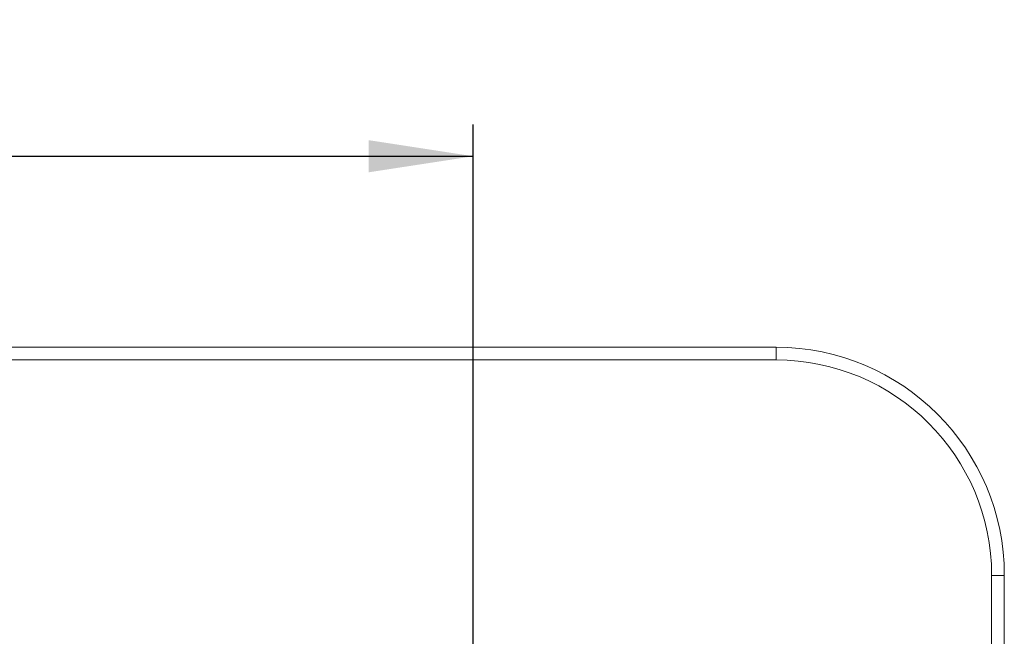
# Model space of a CAD drawing. Units: millimetres. Extents: x 5 to 415, y 5 to 292.
# Drawn here: x 137 to 169, y 146 to 165 of the extents above; entities that cross this region are included whole.
import ezdxf

# ---------------------------------------------------------------- set-up
doc = ezdxf.new("R2010")
doc.units = ezdxf.units.MM
doc.linetypes.add('PHANTOM', pattern=[12.7, 6.35, -1.27, 1.27, -1.27, 1.27, -1.27])
doc.layers.add('BEMAßUNG', color=96, linetype='Continuous')
doc.layers.add('SLD-0', color=179, linetype='Continuous')
doc.styles.add('SLDTEXTSTYLE0', font='TXT', dxfattribs={"width": 0.75})
doc.styles.add('SLDTEXTSTYLE5', font='TXT', dxfattribs={"width": 0.96})
doc.dimstyles.new('SLDDIMSTYLE0', dxfattribs={"dimtxt": 3.5, "dimasz": 3.302, "dimexe": 0, "dimexo": 0.0625, "dimgap": 0.875, "dimtad": 1, "dimdec": 0, "dimlfac": 12.5, "dimrnd": 1e-09, "dimzin": 12, "dimdsep": 46, "dimtxsty": 'SLDTEXTSTYLE0', "dimblk1": 'NONE', "dimblk2": 'NONE', "dimsah": 1, "dimcen": 0.09, "dimadec": 0, "dimazin": 3, "dimtfac": 1, "dimtofl": 0, "dimtmove": 0, "dimatfit": 3, "dimldrblk": 'NONE', "dimfxl": 0, "dimfrac": 2, "dimtolj": 1, "dimtzin": 12, "dimarcsym": 0})

# ---------------------------------------------------------------- blocks, each defined once
blk = doc.blocks.new('_D_8')
at = {"layer": 'BEMAßUNG'}
for p, q in [((66.528, 139.15), (66.528, 161.703)), ((151.808, 138.958), (151.808, 161.703)), ((66.528, 160.703), (151.808, 160.703))]:
    blk.add_line(p, q, dxfattribs=at)
for points in [[(66.528, 160.703), (69.83, 160.195), (69.83, 161.211)], [(151.808, 160.703), (148.506, 161.211), (148.506, 160.195)]]:
    blk.add_solid(points, dxfattribs=at)
at = {"layer": 'BEMAßUNG', "insert": (110.705, 164.953), "char_height": 3.5, "attachment_point": 1, "style": 'SLDTEXTSTYLE5'}
blk.add_mtext('1066', dxfattribs=at)
blk = doc.blocks.new('_None')

msp = doc.modelspace()

# ---------------------------------------------------------------- linework, layer by layer
at = {"layer": 'SLD-0', "color": 179, "linetype": 'Continuous', "lineweight": 18}
for p, q in [((56.96755, 154.66962), (161.36754, 154.66962)), ((161.36754, 154.26962), (56.96755, 154.26962)), ((168.16755, 74.42962), (168.16755, 147.46962)), ((168.56755, 147.46962), (168.56755, 74.42962))]:
    msp.add_line(p, q, dxfattribs=at)
at = {"layer": 'SLD-0', "color": 8, "linetype": 'PHANTOM', "lineweight": 18}
for p, q in [((161.36754, 154.26962), (161.36754, 154.66962)), ((168.16755, 147.46962), (168.56755, 147.46962))]:
    msp.add_line(p, q, dxfattribs=at)
at = {"layer": 'SLD-0', "color": 179, "linetype": 'Continuous', "lineweight": 18}
for radius in [7.2, 6.8]:
    msp.add_arc((161.36755, 147.46962), radius, 0, 90, dxfattribs=at)

# ---------------------------------------------------------------- dimensions: what is measured, and where the dimension line sits
at = {"layer": 'BEMAßUNG'}
dim = msp.add_linear_dim(base=(66.52755, 160.70332), p1=(151.80755, 137.95777), p2=(66.52755, 138.14962), dimstyle='SLDDIMSTYLE0', dxfattribs=at)
dim.commit()
dim.dimension.update_dxf_attribs({"geometry": '_D_8', "text_midpoint": (115.87736, 160.70332), "dimtype": 160})

doc.saveas('drawing.dxf')
